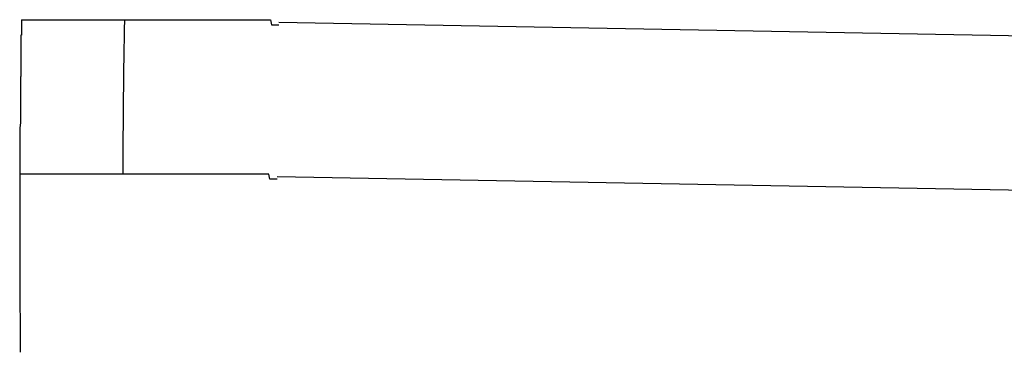
# Model space of a CAD drawing. Extents: x 543 to 20478, y 217 to 14052.
# Drawn here: x 5498 to 5517, y 13126 to 13132 of the extents above; entities that cross this region are included whole.
import ezdxf

# ---------------------------------------------------------------- set-up
doc = ezdxf.new("R2010")
doc.units = 0
doc.header["$LTSCALE"] = 50
doc.header["$MEASUREMENT"] = 0
doc.layers.add('鼻隠し前コーナー樹脂', color=4, linetype='CONTINUOUS')

msp = doc.modelspace()

# ---------------------------------------------------------------- linework, layer by layer
at = {"layer": '鼻隠し前コーナー樹脂'}
for p, q in [((5497.73, 13132.2), (5497.74, 13132.2)), ((5497.73, 13132.2), (5497.73, 13132.1)), ((5497.73, 13132.1), (5497.73, 13132)), ((5497.74, 13132.2), (5497.75, 13132.2)), ((5497.75, 13132.2), (5497.76, 13132.2)), ((5497.76, 13132.2), (5497.77, 13132.2)), ((5497.77, 13132.2), (5497.78, 13132.2)), ((5497.78, 13132.2), (5497.79, 13132.2)), ((5497.79, 13132.2), (5497.8, 13132.2)), ((5497.8, 13132.2), (5497.81, 13132.2)), ((5497.81, 13132.2), (5497.82, 13132.2)), ((5497.82, 13132.2), (5497.83, 13132.2)), ((5497.83, 13132.2), (5497.84, 13132.2)), ((5497.84, 13132.2), (5497.85, 13132.2)), ((5497.85, 13132.2), (5497.86, 13132.2)), ((5497.86, 13132.2), (5497.87, 13132.2)), ((5497.87, 13132.2), (5497.88, 13132.2)), ((5497.88, 13132.2), (5497.89, 13132.2)), ((5497.89, 13132.2), (5497.9, 13132.2)), ((5497.9, 13132.2), (5497.91, 13132.2)), ((5497.91, 13132.2), (5497.92, 13132.2)), ((5497.92, 13132.2), (5497.93, 13132.2)), ((5497.93, 13132.2), (5497.94, 13132.2)), ((5497.94, 13132.2), (5497.95, 13132.2)), ((5497.95, 13132.2), (5497.96, 13132.2)), ((5497.96, 13132.2), (5497.97, 13132.2)), ((5497.97, 13132.2), (5497.98, 13132.2)), ((5497.98, 13132.2), (5497.99, 13132.2)), ((5497.99, 13132.2), (5498, 13132.2)), ((5498, 13132.2), (5498.01, 13132.2)), ((5498.01, 13132.2), (5498.02, 13132.2)), ((5498.02, 13132.2), (5498.03, 13132.2)), ((5498.03, 13132.2), (5498.04, 13132.2)), ((5498.04, 13132.2), (5498.05, 13132.2)), ((5498.05, 13132.2), (5498.06, 13132.2)), ((5498.06, 13132.2), (5498.07, 13132.2)), ((5498.07, 13132.2), (5498.08, 13132.2)), ((5498.08, 13132.2), (5498.09, 13132.2)), ((5498.09, 13132.2), (5498.1, 13132.2)), ((5498.1, 13132.2), (5498.11, 13132.2)), ((5498.11, 13132.2), (5498.12, 13132.2)), ((5498.12, 13132.2), (5498.13, 13132.2)), ((5498.13, 13132.2), (5498.14, 13132.2)), ((5498.14, 13132.2), (5498.15, 13132.2)), ((5498.15, 13132.2), (5498.16, 13132.2)), ((5498.16, 13132.2), (5498.17, 13132.2)), ((5498.17, 13132.2), (5498.18, 13132.2)), ((5498.18, 13132.2), (5498.19, 13132.2)), ((5498.19, 13132.2), (5498.2, 13132.2)), ((5498.2, 13132.2), (5498.21, 13132.2)), ((5498.21, 13132.2), (5498.22, 13132.2)), ((5498.22, 13132.2), (5498.23, 13132.2)), ((5498.23, 13132.2), (5498.24, 13132.2)), ((5498.24, 13132.2), (5498.25, 13132.2)), ((5498.25, 13132.2), (5498.26, 13132.2)), ((5498.26, 13132.2), (5498.27, 13132.2)), ((5498.27, 13132.2), (5498.28, 13132.2)), ((5498.28, 13132.2), (5498.29, 13132.2)), ((5498.29, 13132.2), (5498.3, 13132.2)), ((5498.3, 13132.2), (5498.31, 13132.2)), ((5498.31, 13132.2), (5498.32, 13132.2)), ((5498.32, 13132.2), (5498.33, 13132.2)), ((5498.33, 13132.2), (5498.34, 13132.2)), ((5498.34, 13132.2), (5498.35, 13132.2)), ((5498.35, 13132.2), (5498.36, 13132.2)), ((5498.36, 13132.2), (5498.37, 13132.2)), ((5498.37, 13132.2), (5498.38, 13132.2)), ((5498.38, 13132.2), (5498.39, 13132.2)), ((5498.39, 13132.2), (5498.4, 13132.2)), ((5498.4, 13132.2), (5498.41, 13132.2)), ((5498.41, 13132.2), (5498.42, 13132.2)), ((5498.42, 13132.2), (5498.43, 13132.2)), ((5498.43, 13132.2), (5498.45, 13132.2)), ((5498.45, 13132.2), (5498.46, 13132.2)), ((5498.46, 13132.2), (5498.47, 13132.2)), ((5498.47, 13132.2), (5498.48, 13132.2)), ((5498.48, 13132.2), (5498.49, 13132.2)), ((5498.49, 13132.2), (5498.5, 13132.2)), ((5498.5, 13132.2), (5498.51, 13132.2)), ((5498.51, 13132.2), (5498.52, 13132.2)), ((5498.52, 13132.2), (5498.53, 13132.2)), ((5498.53, 13132.2), (5498.54, 13132.2)), ((5498.54, 13132.2), (5498.55, 13132.2)), ((5498.55, 13132.2), (5498.57, 13132.2)), ((5498.57, 13132.2), (5498.58, 13132.2)), ((5498.58, 13132.2), (5498.59, 13132.2)), ((5498.59, 13132.2), (5498.6, 13132.2)), ((5498.6, 13132.2), (5498.61, 13132.2)), ((5498.61, 13132.2), (5498.62, 13132.2)), ((5498.62, 13132.2), (5498.63, 13132.2)), ((5498.63, 13132.2), (5498.65, 13132.2)), ((5498.65, 13132.2), (5498.66, 13132.2)), ((5498.66, 13132.2), (5498.67, 13132.2)), ((5498.67, 13132.2), (5498.68, 13132.2)), ((5498.68, 13132.2), (5498.69, 13132.2)), ((5498.69, 13132.2), (5498.71, 13132.2)), ((5498.71, 13132.2), (5498.72, 13132.2)), ((5498.72, 13132.2), (5498.73, 13132.2)), ((5498.73, 13132.2), (5498.74, 13132.2)), ((5498.74, 13132.2), (5498.76, 13132.2)), ((5498.76, 13132.2), (5498.77, 13132.2)), ((5498.77, 13132.2), (5498.78, 13132.2)), ((5498.78, 13132.2), (5498.79, 13132.2)), ((5498.79, 13132.2), (5498.81, 13132.2)), ((5498.81, 13132.2), (5498.82, 13132.2)), ((5498.82, 13132.2), (5498.83, 13132.2)), ((5498.83, 13132.2), (5498.84, 13132.2)), ((5498.84, 13132.2), (5498.86, 13132.2)), ((5498.86, 13132.2), (5498.87, 13132.2)), ((5498.87, 13132.2), (5498.88, 13132.2)), ((5498.88, 13132.2), (5498.9, 13132.2)), ((5498.9, 13132.2), (5498.91, 13132.2)), ((5498.91, 13132.2), (5498.92, 13132.2)), ((5498.92, 13132.2), (5498.94, 13132.2)), ((5498.94, 13132.2), (5498.95, 13132.2)), ((5498.95, 13132.2), (5498.96, 13132.2)), ((5498.96, 13132.2), (5498.98, 13132.2)), ((5498.98, 13132.2), (5498.99, 13132.2)), ((5498.99, 13132.2), (5499, 13132.2)), ((5499, 13132.2), (5499.02, 13132.2)), ((5499.02, 13132.2), (5499.03, 13132.2)), ((5499.03, 13132.2), (5499.05, 13132.2)), ((5499.05, 13132.2), (5499.06, 13132.2)), ((5499.06, 13132.2), (5499.07, 13132.2)), ((5499.07, 13132.2), (5499.09, 13132.2)), ((5499.09, 13132.2), (5499.1, 13132.2)), ((5499.1, 13132.2), (5499.12, 13132.2)), ((5499.12, 13132.2), (5499.13, 13132.2)), ((5499.13, 13132.2), (5499.14, 13132.2)), ((5499.14, 13132.2), (5499.16, 13132.2)), ((5499.16, 13132.2), (5499.17, 13132.2)), ((5499.17, 13132.2), (5499.19, 13132.2)), ((5499.19, 13132.2), (5499.2, 13132.2)), ((5499.2, 13132.2), (5499.22, 13132.2)), ((5499.22, 13132.2), (5499.23, 13132.2)), ((5499.23, 13132.2), (5499.25, 13132.2)), ((5499.25, 13132.2), (5499.26, 13132.2)), ((5499.26, 13132.2), (5499.28, 13132.2)), ((5499.28, 13132.2), (5499.29, 13132.2)), ((5499.29, 13132.2), (5499.3, 13132.2)), ((5499.3, 13132.2), (5499.32, 13132.2)), ((5499.32, 13132.2), (5499.33, 13132.2)), ((5499.33, 13132.2), (5499.35, 13132.2)), ((5499.35, 13132.2), (5499.36, 13132.2)), ((5499.36, 13132.2), (5499.38, 13132.2)), ((5499.38, 13132.2), (5499.4, 13132.2)), ((5499.4, 13132.2), (5499.41, 13132.2)), ((5499.41, 13132.2), (5499.43, 13132.2)), ((5499.43, 13132.2), (5499.44, 13132.2)), ((5499.44, 13132.2), (5499.46, 13132.2)), ((5499.46, 13132.2), (5499.47, 13132.2)), ((5499.47, 13132.2), (5499.49, 13132.2)), ((5499.49, 13132.2), (5499.5, 13132.2)), ((5499.5, 13132.2), (5499.52, 13132.2)), ((5499.52, 13132.2), (5499.54, 13132.2)), ((5499.54, 13132.2), (5499.55, 13132.2)), ((5499.55, 13132.2), (5499.57, 13132.2)), ((5499.57, 13132.2), (5499.58, 13132.2)), ((5499.58, 13132.2), (5499.6, 13132.2)), ((5499.6, 13132.2), (5499.61, 13132.2)), ((5499.61, 13132.2), (5499.63, 13132.2)), ((5499.63, 13132.2), (5499.65, 13132.2)), ((5499.65, 13132.2), (5499.66, 13132.2)), ((5499.66, 13132.2), (5499.68, 13132.2)), ((5499.68, 13132.2), (5499.7, 13132.2)), ((5499.7, 13132.2), (5499.71, 13132.2)), ((5499.71, 13132.2), (5499.73, 13132.2)), ((5499.73, 13132.2), (5499.74, 13132.2)), ((5499.74, 13132.2), (5499.76, 13132.2)), ((5499.76, 13132.2), (5499.78, 13132.2)), ((5499.78, 13132.2), (5499.79, 13132.2)), ((5499.79, 13132.2), (5499.81, 13132.2)), ((5499.81, 13132.2), (5499.83, 13132.2)), ((5499.83, 13132.2), (5499.84, 13132.2)), ((5499.84, 13132.2), (5499.86, 13132.2)), ((5499.86, 13132.2), (5499.88, 13132.2)), ((5499.88, 13132.2), (5499.89, 13132.2)), ((5499.89, 13132.2), (5499.91, 13132.2)), ((5499.91, 13132.2), (5499.93, 13132.2)), ((5499.93, 13132.2), (5499.95, 13132.2)), ((5499.95, 13132.2), (5499.96, 13132.2)), ((5499.96, 13132.2), (5499.98, 13132.2)), ((5499.98, 13132.2), (5500, 13132.2)), ((5500, 13132.2), (5500.01, 13132.2)), ((5500.01, 13132.2), (5500.03, 13132.2)), ((5500.03, 13132.2), (5500.05, 13132.2)), ((5500.05, 13132.2), (5500.07, 13132.2)), ((5500.07, 13132.2), (5500.08, 13132.2)), ((5500.08, 13132.2), (5500.1, 13132.2)), ((5500.1, 13132.2), (5500.12, 13132.2)), ((5500.12, 13132.2), (5500.14, 13132.2)), ((5500.14, 13132.2), (5500.15, 13132.2)), ((5500.15, 13132.2), (5500.17, 13132.2)), ((5500.17, 13132.2), (5500.19, 13132.2)), ((5500.19, 13132.2), (5500.21, 13132.2)), ((5500.21, 13132.2), (5500.22, 13132.2)), ((5500.22, 13132.2), (5500.24, 13132.2)), ((5500.24, 13132.2), (5500.26, 13132.2)), ((5500.26, 13132.2), (5500.28, 13132.2)), ((5500.28, 13132.2), (5500.29, 13132.2)), ((5500.29, 13132.2), (5500.31, 13132.2)), ((5500.31, 13132.2), (5500.33, 13132.2)), ((5500.33, 13132.2), (5500.35, 13132.2)), ((5500.35, 13132.2), (5500.37, 13132.2)), ((5500.37, 13132.2), (5500.38, 13132.2)), ((5500.38, 13132.2), (5500.4, 13132.2)), ((5500.4, 13132.2), (5500.42, 13132.2)), ((5500.42, 13132.2), (5500.44, 13132.2)), ((5500.44, 13132.2), (5500.46, 13132.2)), ((5500.46, 13132.2), (5500.48, 13132.2)), ((5500.48, 13132.2), (5500.49, 13132.2)), ((5500.49, 13132.2), (5500.51, 13132.2)), ((5500.51, 13132.2), (5500.53, 13132.2)), ((5500.53, 13132.2), (5500.55, 13132.2)), ((5500.55, 13132.2), (5500.57, 13132.2)), ((5500.57, 13132.2), (5500.59, 13132.2)), ((5500.59, 13132.2), (5500.6, 13132.2)), ((5500.6, 13132.2), (5500.62, 13132.2)), ((5500.62, 13132.2), (5500.64, 13132.2)), ((5500.64, 13132.2), (5500.66, 13132.2)), ((5500.66, 13132.2), (5500.68, 13132.2)), ((5500.68, 13132.2), (5500.7, 13132.2)), ((5500.7, 13132.2), (5500.72, 13132.2)), ((5500.72, 13132.2), (5500.74, 13132.2)), ((5500.74, 13132.2), (5500.75, 13132.2)), ((5500.75, 13132.2), (5500.77, 13132.2)), ((5500.77, 13132.2), (5500.79, 13132.2)), ((5500.79, 13132.2), (5500.81, 13132.2)), ((5500.81, 13132.2), (5500.83, 13132.2)), ((5500.83, 13132.2), (5500.85, 13132.2)), ((5500.85, 13132.2), (5500.87, 13132.2)), ((5500.87, 13132.2), (5500.89, 13132.2)), ((5500.89, 13132.2), (5500.91, 13132.2)), ((5500.91, 13132.2), (5500.93, 13132.2)), ((5500.93, 13132.2), (5500.94, 13132.2)), ((5500.94, 13132.2), (5500.96, 13132.2)), ((5500.96, 13132.2), (5500.98, 13132.2)), ((5500.98, 13132.2), (5501, 13132.2)), ((5501, 13132.2), (5501.02, 13132.2)), ((5501.02, 13132.2), (5501.04, 13132.2)), ((5501.04, 13132.2), (5501.06, 13132.2)), ((5501.06, 13132.2), (5501.08, 13132.2)), ((5501.08, 13132.2), (5501.1, 13132.2)), ((5501.1, 13132.2), (5501.12, 13132.2)), ((5501.12, 13132.2), (5501.14, 13132.2)), ((5501.14, 13132.2), (5501.16, 13132.2)), ((5501.16, 13132.2), (5501.18, 13132.2)), ((5501.18, 13132.2), (5501.2, 13132.2)), ((5501.2, 13132.2), (5501.22, 13132.2)), ((5501.22, 13132.2), (5501.23, 13132.2)), ((5501.23, 13132.2), (5501.25, 13132.2)), ((5501.25, 13132.2), (5501.27, 13132.2)), ((5501.27, 13132.2), (5501.29, 13132.2)), ((5501.29, 13132.2), (5501.31, 13132.2)), ((5501.31, 13132.2), (5501.33, 13132.2)), ((5501.33, 13132.2), (5501.35, 13132.2)), ((5501.35, 13132.2), (5501.37, 13132.2)), ((5501.37, 13132.2), (5501.39, 13132.2)), ((5501.39, 13132.2), (5501.41, 13132.2)), ((5501.41, 13132.2), (5501.43, 13132.2)), ((5501.43, 13132.2), (5501.45, 13132.2)), ((5501.45, 13132.2), (5501.47, 13132.2)), ((5501.47, 13132.2), (5501.49, 13132.2)), ((5501.49, 13132.2), (5501.51, 13132.2)), ((5501.51, 13132.2), (5501.53, 13132.2)), ((5501.53, 13132.2), (5501.55, 13132.2)), ((5501.55, 13132.2), (5501.57, 13132.2)), ((5501.57, 13132.2), (5501.59, 13132.2)), ((5501.59, 13132.2), (5501.61, 13132.2)), ((5501.61, 13132.2), (5501.63, 13132.2)), ((5501.63, 13132.2), (5501.65, 13132.2)), ((5501.65, 13132.2), (5501.67, 13132.2)), ((5501.67, 13132.2), (5501.69, 13132.2)), ((5501.69, 13132.2), (5501.71, 13132.2)), ((5501.71, 13132.2), (5501.73, 13132.2)), ((5501.73, 13132.2), (5501.75, 13132.2)), ((5501.75, 13132.2), (5501.77, 13132.2)), ((5501.77, 13132.2), (5501.79, 13132.2)), ((5501.79, 13132.2), (5501.81, 13132.2)), ((5501.81, 13132.2), (5501.83, 13132.2)), ((5501.83, 13132.2), (5501.85, 13132.2)), ((5501.85, 13132.2), (5501.87, 13132.2)), ((5501.87, 13132.2), (5501.89, 13132.2)), ((5501.89, 13132.2), (5501.91, 13132.2)), ((5501.91, 13132.2), (5501.93, 13132.2)), ((5501.93, 13132.2), (5501.95, 13132.2)), ((5501.95, 13132.2), (5501.97, 13132.2)), ((5501.97, 13132.2), (5501.99, 13132.2)), ((5501.99, 13132.2), (5502.01, 13132.2)), ((5502.01, 13132.2), (5502.03, 13132.2)), ((5502.03, 13132.2), (5502.05, 13132.2)), ((5502.05, 13132.2), (5502.07, 13132.2)), ((5502.07, 13132.2), (5502.1, 13132.2)), ((5502.1, 13132.2), (5502.12, 13132.2)), ((5502.12, 13132.2), (5502.14, 13132.2)), ((5502.14, 13132.2), (5502.16, 13132.2)), ((5502.16, 13132.2), (5502.18, 13132.2)), ((5502.18, 13132.2), (5502.2, 13132.2)), ((5502.2, 13132.2), (5502.22, 13132.2)), ((5502.22, 13132.2), (5502.24, 13132.2)), ((5502.24, 13132.2), (5502.26, 13132.2)), ((5502.26, 13132.2), (5502.28, 13132.2)), ((5502.28, 13132.2), (5502.3, 13132.2)), ((5502.3, 13132.2), (5502.32, 13132.2)), ((5502.32, 13132.2), (5502.34, 13132.2)), ((5502.34, 13132.2), (5502.36, 13132.2)), ((5502.36, 13132.2), (5502.38, 13132.2)), ((5502.38, 13132.2), (5502.4, 13132.2)), ((5502.4, 13132.2), (5502.42, 13132.2)), ((5502.42, 13132.2), (5502.44, 13132.2)), ((5502.44, 13132.2), (5502.46, 13132.2)), ((5502.46, 13132.2), (5502.48, 13132.2)), ((5502.48, 13132.2), (5502.5, 13132.2)), ((5502.5, 13132.2), (5502.52, 13132.2)), ((5502.52, 13132.2), (5502.55, 13132.2)), ((5502.55, 13132.2), (5502.57, 13132.2)), ((5502.57, 13132.2), (5502.59, 13132.1)), ((5502.59, 13132.1), (5502.61, 13132.1)), ((5502.61, 13132.1), (5502.63, 13132.1)), ((5502.63, 13132.1), (5502.65, 13132.1)), ((5502.65, 13132.1), (5502.67, 13132.1)), ((5502.67, 13132.1), (5502.69, 13132.1)), ((5502.69, 13132.1), (5502.71, 13132.1)), ((5502.71, 13132.1), (5502.73, 13132.1)), ((5497.73, 13131.9), (5497.72, 13131.9)), ((5497.72, 13131.9), (5497.72, 13131.8)), ((5497.73, 13132), (5497.73, 13131.9)), ((5497.72, 13131.8), (5497.72, 13131.7)), ((5497.72, 13131.7), (5497.72, 13131.6)), ((5497.72, 13131.6), (5497.72, 13131.5)), ((5497.72, 13131.5), (5497.72, 13131.4)), ((5497.72, 13131.4), (5497.72, 13131.3)), ((5497.72, 13131.3), (5497.72, 13131.2)), ((5497.72, 13131.2), (5497.72, 13131.1)), ((5497.72, 13131.1), (5497.71, 13131.1)), ((5497.71, 13131.1), (5497.71, 13131)), ((5497.71, 13131), (5497.71, 13130.9)), ((5497.71, 13130.9), (5497.71, 13130.8)), ((5497.71, 13130.8), (5497.71, 13130.7)), ((5497.71, 13130.7), (5497.71, 13130.6)), ((5497.71, 13130.6), (5497.71, 13130.5)), ((5497.71, 13130.5), (5497.71, 13130.4)), ((5497.71, 13130.4), (5497.71, 13130.3)), ((5497.71, 13130.2), (5497.7, 13130.1)), ((5497.71, 13130.3), (5497.71, 13130.2)), ((5497.7, 13130.1), (5497.7, 13130)), ((5497.7, 13130), (5497.7, 13129.9)), ((5497.7, 13129.9), (5497.7, 13129.8)), ((5497.7, 13129.8), (5497.7, 13129.7)), ((5497.7, 13129.7), (5497.7, 13129.6)), ((5497.7, 13129.6), (5497.7, 13129.5)), ((5497.7, 13129.5), (5497.7, 13129.4)), ((5497.7, 13129.4), (5497.7, 13129.3)), ((5497.7, 13129.3), (5497.7, 13129.2)), ((5497.71, 13129.2), (5497.7, 13129.2)), ((5497.72, 13129.2), (5497.71, 13129.2)), ((5497.73, 13129.2), (5497.72, 13129.2)), ((5497.74, 13129.2), (5497.73, 13129.2)), ((5497.75, 13129.2), (5497.74, 13129.2)), ((5497.76, 13129.2), (5497.75, 13129.2)), ((5497.77, 13129.2), (5497.76, 13129.2)), ((5497.78, 13129.2), (5497.77, 13129.2)), ((5497.79, 13129.2), (5497.78, 13129.2)), ((5497.8, 13129.2), (5497.79, 13129.2)), ((5497.81, 13129.2), (5497.8, 13129.2)), ((5497.82, 13129.2), (5497.81, 13129.2)), ((5497.83, 13129.2), (5497.82, 13129.2)), ((5497.84, 13129.2), (5497.83, 13129.2)), ((5497.85, 13129.2), (5497.84, 13129.2)), ((5497.86, 13129.2), (5497.85, 13129.2)), ((5497.87, 13129.2), (5497.86, 13129.2)), ((5497.88, 13129.2), (5497.87, 13129.2)), ((5497.89, 13129.2), (5497.88, 13129.2)), ((5497.9, 13129.2), (5497.89, 13129.2)), ((5497.91, 13129.2), (5497.9, 13129.2)), ((5497.92, 13129.2), (5497.91, 13129.2)), ((5497.93, 13129.2), (5497.92, 13129.2)), ((5497.94, 13129.2), (5497.93, 13129.2)), ((5497.95, 13129.2), (5497.94, 13129.2)), ((5497.96, 13129.2), (5497.95, 13129.2)), ((5497.97, 13129.2), (5497.96, 13129.2)), ((5497.98, 13129.2), (5497.97, 13129.2)), ((5497.99, 13129.2), (5497.98, 13129.2)), ((5498, 13129.2), (5497.99, 13129.2)), ((5498.01, 13129.2), (5498, 13129.2)), ((5498.02, 13129.2), (5498.01, 13129.2)), ((5498.03, 13129.2), (5498.02, 13129.2)), ((5498.04, 13129.2), (5498.03, 13129.2)), ((5498.05, 13129.2), (5498.04, 13129.2)), ((5498.06, 13129.2), (5498.05, 13129.2)), ((5498.07, 13129.2), (5498.06, 13129.2)), ((5498.08, 13129.2), (5498.07, 13129.2)), ((5498.09, 13129.2), (5498.08, 13129.2)), ((5498.1, 13129.2), (5498.09, 13129.2)), ((5498.11, 13129.2), (5498.1, 13129.2)), ((5498.12, 13129.2), (5498.11, 13129.2)), ((5498.13, 13129.2), (5498.12, 13129.2)), ((5498.14, 13129.2), (5498.13, 13129.2)), ((5498.15, 13129.2), (5498.14, 13129.2)), ((5498.16, 13129.2), (5498.15, 13129.2)), ((5498.17, 13129.2), (5498.16, 13129.2)), ((5498.18, 13129.2), (5498.17, 13129.2)), ((5498.19, 13129.2), (5498.18, 13129.2)), ((5498.2, 13129.2), (5498.19, 13129.2)), ((5498.21, 13129.2), (5498.2, 13129.2)), ((5498.22, 13129.2), (5498.21, 13129.2)), ((5498.23, 13129.2), (5498.22, 13129.2)), ((5498.24, 13129.2), (5498.23, 13129.2)), ((5498.25, 13129.2), (5498.24, 13129.2)), ((5498.26, 13129.2), (5498.25, 13129.2)), ((5498.27, 13129.2), (5498.26, 13129.2)), ((5498.28, 13129.2), (5498.27, 13129.2)), ((5498.29, 13129.2), (5498.28, 13129.2)), ((5498.3, 13129.2), (5498.29, 13129.2)), ((5498.31, 13129.2), (5498.3, 13129.2)), ((5498.32, 13129.2), (5498.31, 13129.2)), ((5498.33, 13129.2), (5498.32, 13129.2)), ((5498.34, 13129.2), (5498.33, 13129.2)), ((5498.35, 13129.2), (5498.34, 13129.2)), ((5498.36, 13129.2), (5498.35, 13129.2)), ((5498.37, 13129.2), (5498.36, 13129.2)), ((5498.38, 13129.2), (5498.37, 13129.2)), ((5498.39, 13129.2), (5498.38, 13129.2)), ((5498.4, 13129.2), (5498.39, 13129.2)), ((5498.41, 13129.2), (5498.4, 13129.2)), ((5498.43, 13129.2), (5498.41, 13129.2)), ((5498.44, 13129.2), (5498.43, 13129.2)), ((5498.45, 13129.2), (5498.44, 13129.2)), ((5498.46, 13129.2), (5498.45, 13129.2)), ((5498.47, 13129.2), (5498.46, 13129.2)), ((5498.48, 13129.2), (5498.47, 13129.2)), ((5498.49, 13129.2), (5498.48, 13129.2)), ((5498.5, 13129.2), (5498.49, 13129.2)), ((5498.51, 13129.2), (5498.5, 13129.2)), ((5498.52, 13129.2), (5498.51, 13129.2)), ((5498.54, 13129.2), (5498.52, 13129.2)), ((5498.55, 13129.2), (5498.54, 13129.2)), ((5498.56, 13129.2), (5498.55, 13129.2)), ((5498.57, 13129.2), (5498.56, 13129.2)), ((5498.58, 13129.2), (5498.57, 13129.2)), ((5498.59, 13129.2), (5498.58, 13129.2)), ((5498.6, 13129.2), (5498.59, 13129.2)), ((5498.62, 13129.2), (5498.6, 13129.2)), ((5498.63, 13129.2), (5498.62, 13129.2)), ((5498.64, 13129.2), (5498.63, 13129.2)), ((5498.65, 13129.2), (5498.64, 13129.2)), ((5498.66, 13129.2), (5498.65, 13129.2)), ((5498.68, 13129.2), (5498.66, 13129.2)), ((5498.69, 13129.2), (5498.68, 13129.2)), ((5498.7, 13129.2), (5498.69, 13129.2)), ((5498.71, 13129.2), (5498.7, 13129.2)), ((5498.73, 13129.2), (5498.71, 13129.2)), ((5498.74, 13129.2), (5498.73, 13129.2)), ((5498.75, 13129.2), (5498.74, 13129.2)), ((5498.76, 13129.2), (5498.75, 13129.2)), ((5498.78, 13129.2), (5498.76, 13129.2)), ((5498.79, 13129.2), (5498.78, 13129.2)), ((5498.8, 13129.2), (5498.79, 13129.2)), ((5498.81, 13129.2), (5498.8, 13129.2)), ((5498.83, 13129.2), (5498.81, 13129.2)), ((5498.84, 13129.2), (5498.83, 13129.2)), ((5498.85, 13129.2), (5498.84, 13129.2)), ((5498.87, 13129.2), (5498.85, 13129.2)), ((5498.88, 13129.2), (5498.87, 13129.2)), ((5498.89, 13129.2), (5498.88, 13129.2)), ((5498.91, 13129.2), (5498.89, 13129.2)), ((5498.92, 13129.2), (5498.91, 13129.2)), ((5498.93, 13129.2), (5498.92, 13129.2)), ((5498.95, 13129.2), (5498.93, 13129.2)), ((5498.96, 13129.2), (5498.95, 13129.2)), ((5498.97, 13129.2), (5498.96, 13129.2)), ((5498.99, 13129.2), (5498.97, 13129.2)), ((5499, 13129.2), (5498.99, 13129.2)), ((5499.02, 13129.2), (5499, 13129.2)), ((5499.03, 13129.2), (5499.02, 13129.2)), ((5499.04, 13129.2), (5499.03, 13129.2)), ((5499.06, 13129.2), (5499.04, 13129.2)), ((5499.07, 13129.2), (5499.06, 13129.2)), ((5499.09, 13129.2), (5499.07, 13129.2)), ((5499.1, 13129.2), (5499.09, 13129.2)), ((5499.11, 13129.2), (5499.1, 13129.2)), ((5499.13, 13129.2), (5499.11, 13129.2)), ((5499.14, 13129.2), (5499.13, 13129.2)), ((5499.16, 13129.2), (5499.14, 13129.2)), ((5499.17, 13129.2), (5499.16, 13129.2)), ((5499.19, 13129.2), (5499.17, 13129.2)), ((5499.2, 13129.2), (5499.19, 13129.2)), ((5499.22, 13129.2), (5499.2, 13129.2)), ((5499.23, 13129.2), (5499.22, 13129.2)), ((5499.24, 13129.2), (5499.23, 13129.2)), ((5499.26, 13129.2), (5499.24, 13129.2)), ((5499.27, 13129.2), (5499.26, 13129.2)), ((5499.29, 13129.2), (5499.27, 13129.2)), ((5499.3, 13129.2), (5499.29, 13129.2)), ((5499.32, 13129.2), (5499.3, 13129.2)), ((5499.33, 13129.2), (5499.32, 13129.2)), ((5499.35, 13129.2), (5499.33, 13129.2)), ((5499.37, 13129.2), (5499.35, 13129.2)), ((5499.38, 13129.2), (5499.37, 13129.2)), ((5499.4, 13129.2), (5499.38, 13129.2)), ((5499.41, 13129.2), (5499.4, 13129.2)), ((5499.43, 13129.2), (5499.41, 13129.2)), ((5499.44, 13129.2), (5499.43, 13129.2)), ((5499.46, 13129.2), (5499.44, 13129.2)), ((5499.47, 13129.2), (5499.46, 13129.2)), ((5499.49, 13129.2), (5499.47, 13129.2)), ((5499.5, 13129.2), (5499.49, 13129.2)), ((5499.52, 13129.2), (5499.5, 13129.2)), ((5499.54, 13129.2), (5499.52, 13129.2)), ((5499.55, 13129.2), (5499.54, 13129.2)), ((5499.57, 13129.2), (5499.55, 13129.2)), ((5499.58, 13129.2), (5499.57, 13129.2)), ((5499.6, 13129.2), (5499.58, 13129.2)), ((5499.62, 13129.2), (5499.6, 13129.2)), ((5499.63, 13129.2), (5499.62, 13129.2)), ((5499.65, 13129.2), (5499.63, 13129.2)), ((5499.67, 13129.2), (5499.65, 13129.2)), ((5499.68, 13129.2), (5499.67, 13129.2)), ((5499.7, 13129.2), (5499.68, 13129.2)), ((5499.71, 13129.2), (5499.7, 13129.2)), ((5499.73, 13129.2), (5499.71, 13129.2)), ((5499.75, 13129.2), (5499.73, 13129.2)), ((5499.76, 13129.2), (5499.75, 13129.2)), ((5499.78, 13129.2), (5499.76, 13129.2)), ((5499.8, 13129.2), (5499.78, 13129.2)), ((5499.81, 13129.2), (5499.8, 13129.2)), ((5499.83, 13129.2), (5499.81, 13129.2)), ((5499.85, 13129.2), (5499.83, 13129.2)), ((5499.86, 13129.2), (5499.85, 13129.2)), ((5499.88, 13129.2), (5499.86, 13129.2)), ((5499.9, 13129.2), (5499.88, 13129.2)), ((5499.92, 13129.2), (5499.9, 13129.2)), ((5499.93, 13129.2), (5499.92, 13129.2)), ((5499.95, 13129.2), (5499.93, 13129.2)), ((5499.97, 13129.2), (5499.95, 13129.2)), ((5499.98, 13129.2), (5499.97, 13129.2)), ((5500, 13129.2), (5499.98, 13129.2)), ((5500.02, 13129.2), (5500, 13129.2)), ((5500.04, 13129.2), (5500.02, 13129.2)), ((5500.05, 13129.2), (5500.04, 13129.2)), ((5500.07, 13129.2), (5500.05, 13129.2)), ((5500.09, 13129.2), (5500.07, 13129.2)), ((5500.11, 13129.2), (5500.09, 13129.2)), ((5500.12, 13129.2), (5500.11, 13129.2)), ((5500.14, 13129.2), (5500.12, 13129.2)), ((5500.16, 13129.2), (5500.14, 13129.2)), ((5500.18, 13129.2), (5500.16, 13129.2)), ((5500.19, 13129.2), (5500.18, 13129.2)), ((5500.21, 13129.2), (5500.19, 13129.2)), ((5500.23, 13129.2), (5500.21, 13129.2)), ((5500.25, 13129.2), (5500.23, 13129.2)), ((5500.27, 13129.2), (5500.25, 13129.2)), ((5500.28, 13129.2), (5500.27, 13129.2)), ((5500.3, 13129.2), (5500.28, 13129.2)), ((5500.32, 13129.2), (5500.3, 13129.2)), ((5500.34, 13129.2), (5500.32, 13129.2)), ((5500.36, 13129.2), (5500.34, 13129.2)), ((5500.37, 13129.2), (5500.36, 13129.2)), ((5500.39, 13129.2), (5500.37, 13129.2)), ((5500.41, 13129.2), (5500.39, 13129.2)), ((5500.43, 13129.2), (5500.41, 13129.2)), ((5500.45, 13129.2), (5500.43, 13129.2)), ((5500.46, 13129.2), (5500.45, 13129.2)), ((5500.48, 13129.2), (5500.46, 13129.2)), ((5500.5, 13129.2), (5500.48, 13129.2)), ((5500.52, 13129.2), (5500.5, 13129.2)), ((5500.54, 13129.2), (5500.52, 13129.2)), ((5500.56, 13129.2), (5500.54, 13129.2)), ((5500.58, 13129.2), (5500.56, 13129.2)), ((5500.59, 13129.2), (5500.58, 13129.2)), ((5500.61, 13129.2), (5500.59, 13129.2)), ((5500.63, 13129.2), (5500.61, 13129.2)), ((5500.65, 13129.2), (5500.63, 13129.2)), ((5500.67, 13129.2), (5500.65, 13129.2)), ((5500.69, 13129.2), (5500.67, 13129.2)), ((5500.71, 13129.2), (5500.69, 13129.2)), ((5500.72, 13129.2), (5500.71, 13129.2)), ((5500.74, 13129.2), (5500.72, 13129.2)), ((5500.76, 13129.2), (5500.74, 13129.2)), ((5500.78, 13129.2), (5500.76, 13129.2)), ((5500.8, 13129.2), (5500.78, 13129.2)), ((5500.82, 13129.2), (5500.8, 13129.2)), ((5500.84, 13129.2), (5500.82, 13129.2)), ((5500.86, 13129.2), (5500.84, 13129.2)), ((5500.88, 13129.2), (5500.86, 13129.2)), ((5500.9, 13129.2), (5500.88, 13129.2)), ((5500.91, 13129.2), (5500.9, 13129.2)), ((5500.93, 13129.2), (5500.91, 13129.2)), ((5500.95, 13129.2), (5500.93, 13129.2)), ((5500.97, 13129.2), (5500.95, 13129.2)), ((5500.99, 13129.2), (5500.97, 13129.2)), ((5501.01, 13129.2), (5500.99, 13129.2)), ((5501.03, 13129.2), (5501.01, 13129.2)), ((5501.05, 13129.2), (5501.03, 13129.2)), ((5501.07, 13129.2), (5501.05, 13129.2)), ((5501.09, 13129.2), (5501.07, 13129.2)), ((5501.11, 13129.2), (5501.09, 13129.2)), ((5501.13, 13129.2), (5501.11, 13129.2)), ((5501.15, 13129.2), (5501.13, 13129.2)), ((5501.17, 13129.2), (5501.15, 13129.2)), ((5501.19, 13129.2), (5501.17, 13129.2)), ((5501.2, 13129.2), (5501.19, 13129.2)), ((5501.22, 13129.2), (5501.2, 13129.2)), ((5501.24, 13129.2), (5501.22, 13129.2)), ((5501.26, 13129.2), (5501.24, 13129.2)), ((5501.28, 13129.2), (5501.26, 13129.2)), ((5501.3, 13129.2), (5501.28, 13129.2)), ((5501.32, 13129.2), (5501.3, 13129.2)), ((5501.34, 13129.2), (5501.32, 13129.2)), ((5501.36, 13129.2), (5501.34, 13129.2)), ((5501.38, 13129.2), (5501.36, 13129.2)), ((5501.4, 13129.2), (5501.38, 13129.2)), ((5501.42, 13129.2), (5501.4, 13129.2)), ((5501.44, 13129.2), (5501.42, 13129.2)), ((5501.46, 13129.2), (5501.44, 13129.2)), ((5501.48, 13129.2), (5501.46, 13129.2)), ((5501.5, 13129.2), (5501.48, 13129.2)), ((5501.52, 13129.2), (5501.5, 13129.2)), ((5501.54, 13129.2), (5501.52, 13129.2)), ((5501.56, 13129.2), (5501.54, 13129.2)), ((5501.58, 13129.2), (5501.56, 13129.2)), ((5501.6, 13129.2), (5501.58, 13129.2)), ((5501.62, 13129.2), (5501.6, 13129.2)), ((5501.64, 13129.2), (5501.62, 13129.2)), ((5501.66, 13129.2), (5501.64, 13129.2)), ((5501.68, 13129.2), (5501.66, 13129.2)), ((5501.7, 13129.2), (5501.68, 13129.2)), ((5501.72, 13129.2), (5501.7, 13129.2)), ((5501.74, 13129.2), (5501.72, 13129.2)), ((5501.76, 13129.2), (5501.74, 13129.2)), ((5501.78, 13129.2), (5501.76, 13129.2)), ((5501.8, 13129.2), (5501.78, 13129.2)), ((5501.82, 13129.2), (5501.8, 13129.2)), ((5501.84, 13129.2), (5501.82, 13129.2)), ((5501.86, 13129.2), (5501.84, 13129.2)), ((5501.88, 13129.2), (5501.86, 13129.2)), ((5501.9, 13129.2), (5501.88, 13129.2)), ((5501.92, 13129.2), (5501.9, 13129.2)), ((5501.94, 13129.2), (5501.92, 13129.2)), ((5501.96, 13129.2), (5501.94, 13129.2)), ((5501.98, 13129.2), (5501.96, 13129.2)), ((5502, 13129.2), (5501.98, 13129.2)), ((5502.02, 13129.2), (5502, 13129.2)), ((5502.04, 13129.2), (5502.02, 13129.2)), ((5502.07, 13129.2), (5502.04, 13129.2)), ((5502.09, 13129.2), (5502.07, 13129.2)), ((5502.11, 13129.2), (5502.09, 13129.2)), ((5502.13, 13129.2), (5502.11, 13129.2)), ((5502.15, 13129.2), (5502.13, 13129.2)), ((5502.17, 13129.2), (5502.15, 13129.2)), ((5502.19, 13129.2), (5502.17, 13129.2)), ((5502.21, 13129.2), (5502.19, 13129.2)), ((5502.23, 13129.2), (5502.21, 13129.2)), ((5502.25, 13129.2), (5502.23, 13129.2)), ((5502.27, 13129.2), (5502.25, 13129.2)), ((5502.29, 13129.2), (5502.27, 13129.2)), ((5502.31, 13129.2), (5502.29, 13129.2)), ((5502.33, 13129.2), (5502.31, 13129.2)), ((5502.35, 13129.2), (5502.33, 13129.2)), ((5502.37, 13129.2), (5502.35, 13129.2)), ((5502.39, 13129.2), (5502.37, 13129.2)), ((5502.41, 13129.2), (5502.39, 13129.2)), ((5502.43, 13129.2), (5502.41, 13129.2)), ((5502.45, 13129.2), (5502.43, 13129.2)), ((5502.47, 13129.2), (5502.45, 13129.2)), ((5502.49, 13129.2), (5502.47, 13129.2)), ((5502.51, 13129.2), (5502.49, 13129.2)), ((5502.54, 13129.2), (5502.51, 13129.2)), ((5502.56, 13129.1), (5502.54, 13129.2)), ((5502.58, 13129.1), (5502.56, 13129.1)), ((5502.6, 13129.1), (5502.58, 13129.1)), ((5502.62, 13129.1), (5502.6, 13129.1)), ((5502.64, 13129.1), (5502.62, 13129.1)), ((5502.66, 13129.1), (5502.64, 13129.1)), ((5502.68, 13129.1), (5502.66, 13129.1)), ((5502.7, 13129.1), (5502.68, 13129.1))]:
    msp.add_line(p, q, dxfattribs=at)
at = {"layer": '鼻隠し前コーナー樹脂', "linetype": 'Continuous'}
for p, q in [((5525.236, 13131.737), (5502.73, 13132.147)), ((5525.181, 13128.737), (5502.699, 13129.147))]:
    msp.add_line(p, q, dxfattribs=at)
for radius, start, end in [(249, 179.06268, 179.75301), (251, 179.74666, 180.54579)]:
    msp.add_arc((5748.697, 13128.128), radius, start, end, dxfattribs=at)

doc.saveas('drawing.dxf')
